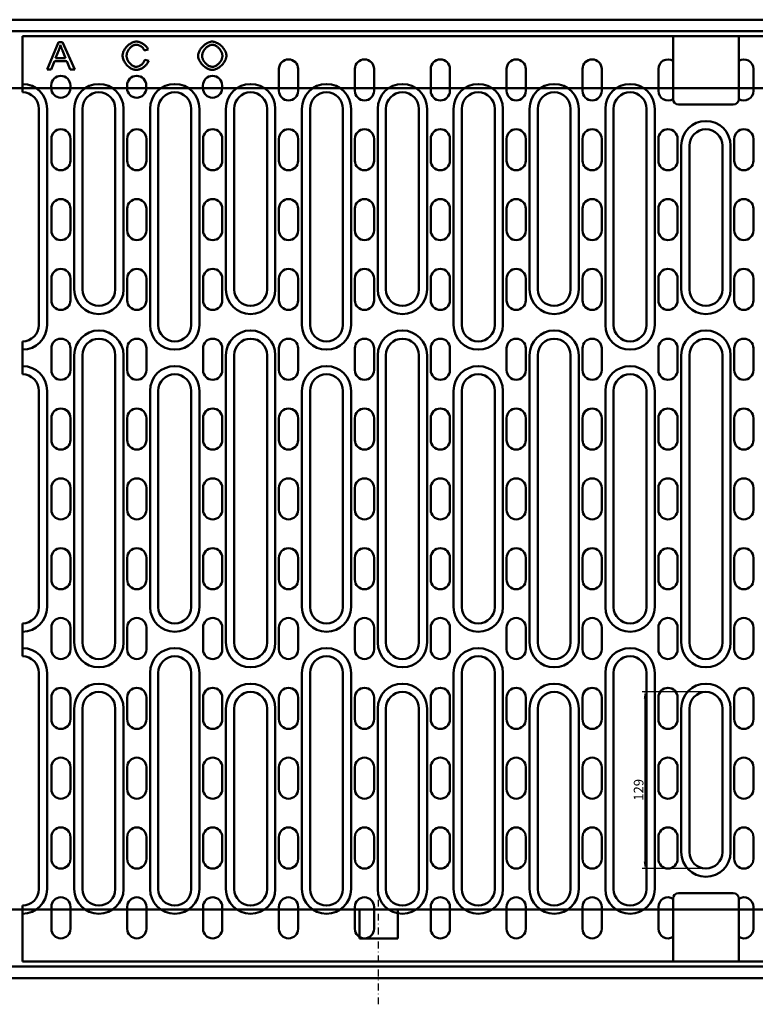
# Model space of a CAD drawing. Units: millimetres. Extents: x 111 to 5525, y 354 to 1578.
# Drawn here: x 5017 to 5285, y 473 to 832 of the extents above; entities that cross this region are included whole.
import ezdxf

# ---------------------------------------------------------------- set-up
doc = ezdxf.new("R2010")
doc.units = ezdxf.units.MM
doc.linetypes.add('STRICHPUNKT', pattern=[1, 0.5, -0.25, 0, -0.25])
for name, color, linetype in [('DUENN', 10, 'Continuous'), ('DUENN-18', 10, 'Continuous'), ('MITTE', 10, 'STRICHPUNKT'), ('SICHTBAR', 10, 'Continuous')]:
    doc.layers.add(name, color=color, linetype=linetype)
doc.styles.add('Textstil12', font='arial.ttf')
doc.dimstyles.new('STANDARD-DIN-Methode 2a', dxfattribs={"dimtxt": 3.5, "dimasz": 2.5, "dimexe": 1, "dimexo": 0, "dimgap": 0.5, "dimtad": 1, "dimrnd": 1e-08, "dimtxsty": 'Standard', "dimblk2": 'CLOSED', "dimcen": 0.09, "dimdle": 10, "dimclrd": 250, "dimclre": 250, "dimclrt": 18, "dimadec": 1, "dimazin": 2, "dimtfac": 1, "dimtofl": 0, "dimtmove": 0, "dimatfit": 3, "dimfxl": 1, "dimtolj": 1, "dimlwd": 25, "dimlwe": 25, "dimarcsym": 0})

# ---------------------------------------------------------------- blocks, each defined once
blk = doc.blocks.new('*D11')
at = {"layer": 'DEFPOINTS', "color": 0, "linetype": 'Continuous', "transparency": 16777216}
for p in [(694.49, 686.52), (672.2, 622.02), (694.49, 622.02)]:
    blk.add_point(p, dxfattribs=at)
at = {"layer": 'SICHTBAR', "color": 250, "linetype": 'Continuous', "lineweight": 25, "transparency": 16777216}
for p, q in [((694.49, 686.52), (671.2, 686.52)), ((672.2, 684.02), (672.2, 624.52)), ((694.49, 622.02), (671.2, 622.02))]:
    blk.add_line(p, q, dxfattribs=at)
at = {"layer": 'SICHTBAR', "color": 250, "linetype": 'Continuous', "transparency": 16777216}
for points in [[(671.79, 684.02), (672.62, 684.02), (672.2, 686.52)], [(671.79, 624.52), (672.62, 624.52), (672.2, 622.02)]]:
    blk.add_solid(points, dxfattribs=at)
at = {"layer": 'SICHTBAR', "color": 18, "linetype": 'Continuous', "lineweight": 25, "transparency": 16777216, "insert": (669.92, 650.76), "char_height": 3.5, "attachment_point": 5, "rotation": 90, "style": 'Textstil12'}
blk.add_mtext('\\A1;129', dxfattribs=at)
blk = doc.blocks.new('_Closed')
at = {"color": 0, "linetype": 'ByBlock', "lineweight": -2}
for p, q in [((-10, 1.67), (0, 0)), ((-10, 1.67), (-10, -1.67)), ((0, 0), (-10, -1.67)), ((0, 0), (-10, 0))]:
    blk.add_line(p, q, dxfattribs=at)
blk = doc.blocks.new('A$C2A4F7438')
at = {"layer": 'DUENN-18', "linetype": 'Continuous', "lineweight": 50}
for p, q in [((13.1311, 335.8247), (8.9848, 325.8247)), ((14.6631, 335.8247), (13.1311, 335.8247)), ((19.0762, 325.8247), (14.6631, 335.8247)), ((12.0869, 329.9253), (13.2759, 332.8674)), ((14.625, 332.6997), (15.753, 329.9253)), ((44.4954, 332.7759), (45.8979, 333.0884)), ((10.4939, 325.8247), (11.6753, 328.8506)), ((11.6753, 328.8506), (16.1951, 328.8506)), ((15.753, 329.9253), (12.0869, 329.9253)), ((16.1951, 328.8506), (17.4527, 325.8247)), ((46.0808, 329.0031), (44.6555, 329.3384)), ((8.9848, 325.8247), (10.4939, 325.8247)), ((17.4527, 325.8247), (19.0762, 325.8247)), ((9, 232.5), (9, 311.5)), ((18.9, 311.5), (18.9, 245.5)), ((36.9, 245.5), (36.9, 311.5)), ((46.6, 311.5), (46.6, 232.5)), ((64.6, 232.5), (64.6, 311.5)), ((74.3, 311.5), (74.3, 245.5)), ((92.3, 245.5), (92.3, 311.5)), ((102, 311.5), (102, 232.5)), ((120, 232.5), (120, 311.5)), ((129.7, 311.5), (129.7, 245.5)), ((147.7, 245.5), (147.7, 311.5)), ((157.4, 311.5), (157.4, 232.5)), ((175.4, 232.5), (175.4, 311.5)), ((185.1, 311.5), (185.1, 245.5)), ((203.1, 245.5), (203.1, 311.5)), ((212.8, 311.5), (212.8, 232.5)), ((230.8, 232.5), (230.8, 311.5)), ((240.5, 298), (240.5, 245.5)), ((258.5, 245.5), (258.5, 298)), ((18.9, 221.5), (18.9, 116.5)), ((36.9, 116.5), (36.9, 221.5)), ((74.3, 221.5), (74.3, 116.5)), ((92.3, 116.5), (92.3, 221.5)), ((129.7, 221.5), (129.7, 116.5)), ((147.7, 116.5), (147.7, 221.5)), ((185.1, 221.5), (185.1, 116.5)), ((203.1, 116.5), (203.1, 221.5)), ((240.5, 221.5), (240.5, 116.5)), ((258.5, 116.5), (258.5, 221.5)), ((9, 129.5), (9, 208.5)), ((46.6, 208.5), (46.6, 129.5)), ((64.6, 129.5), (64.6, 208.5)), ((102, 208.5), (102, 129.5)), ((120, 129.5), (120, 208.5)), ((157.4, 208.5), (157.4, 129.5)), ((175.4, 129.5), (175.4, 208.5)), ((212.8, 208.5), (212.8, 129.5)), ((230.8, 129.5), (230.8, 208.5)), ((9, 26.5), (9, 105.5)), ((46.6, 105.5), (46.6, 26.5)), ((64.6, 26.5), (64.6, 105.5)), ((102, 105.5), (102, 26.5)), ((120, 26.5), (120, 105.5)), ((157.4, 105.5), (157.4, 26.5)), ((175.4, 26.5), (175.4, 105.5)), ((212.8, 105.5), (212.8, 26.5)), ((230.8, 26.5), (230.8, 105.5)), ((18.9, 92.5), (18.9, 26.5)), ((36.9, 26.5), (36.9, 92.5)), ((74.3, 92.5), (74.3, 26.5)), ((92.3, 26.5), (92.3, 92.5)), ((129.7, 92.5), (129.7, 26.5)), ((147.7, 26.5), (147.7, 92.5)), ((185.1, 92.5), (185.1, 26.5)), ((203.1, 26.5), (203.1, 92.5)), ((240.5, 92.5), (240.5, 40)), ((258.5, 40), (258.5, 92.5))]:
    blk.add_line(p, q, dxfattribs=at).dxf.unprotected_set("ltscale", 0)
for points in [[(13.2759, 332.8674), (13.3062, 332.9448), (13.3361, 333.0225), (13.3654, 333.1003), (13.3943, 333.1783), (13.4227, 333.2565), (13.4505, 333.3348), (13.4779, 333.4133), (13.5047, 333.492), (13.5311, 333.5709), (13.5569, 333.65), (13.5822, 333.7292), (13.607, 333.8086), (13.6313, 333.8882), (13.655, 333.9679), (13.6782, 334.0477), (13.7009, 334.1277), (13.723, 334.2079), (13.7446, 334.2882), (13.7657, 334.3686), (13.7862, 334.4491), (13.8062, 334.5299), (13.8256, 334.6107), (13.8445, 334.6917), (13.8628, 334.7729)], [(13.8628, 334.7729), (13.8895, 334.6857), (13.9171, 334.5979), (13.9456, 334.5096), (13.9748, 334.4211), (14.0046, 334.3324), (14.0349, 334.2439), (14.0656, 334.1556), (14.0966, 334.068), (14.1278, 333.981), (14.159, 333.895), (14.1903, 333.8099), (14.222, 333.7247), (14.2541, 333.6391), (14.2866, 333.5534), (14.3195, 333.4674), (14.3528, 333.3814), (14.3863, 333.2954), (14.42, 333.2095), (14.4539, 333.1237), (14.488, 333.0381), (14.5222, 332.9529), (14.5565, 332.868), (14.5907, 332.7836), (14.625, 332.6997)], [(41.6372, 336), (41.3619, 335.9846), (41.0636, 335.9379), (40.7455, 335.859), (40.415, 335.7488), (40.0893, 335.6138), (39.7721, 335.4575), (39.466, 335.2832), (39.1698, 335.0918), (38.8829, 334.8835), (38.6064, 334.6595), (38.3417, 334.421), (38.0899, 334.1692), (37.8521, 333.9052), (37.6296, 333.6302), (37.4254, 333.3482), (37.2419, 333.0633), (37.0793, 332.7771), (36.9378, 332.4913), (36.8177, 332.2075), (36.7191, 331.9275), (36.6427, 331.6546), (36.5886, 331.3916), (36.5564, 331.1398), (36.5457, 330.9009)], [(38.0168, 330.9085), (38.0252, 331.0974), (38.051, 331.3059), (38.0953, 331.5313), (38.1592, 331.7713), (38.2419, 332.0189), (38.3398, 332.263), (38.4517, 332.502), (38.5764, 332.7345), (38.7128, 332.9592), (38.8612, 333.177), (39.0213, 333.387), (39.1924, 333.5882), (39.3742, 333.7796), (39.566, 333.96), (39.7673, 334.1285), (39.9749, 334.282), (40.185, 334.4179), (40.3961, 334.5361), (40.6071, 334.6364), (40.8167, 334.7187), (41.0233, 334.7827), (41.2245, 334.8282), (41.4194, 334.8553), (41.6067, 334.8643)], [(41.6067, 334.8643), (41.7456, 334.8591), (41.8877, 334.8435), (42.0323, 334.8181), (42.1788, 334.7831), (42.3264, 334.7392), (42.4745, 334.6866), (42.6211, 334.6264), (42.7654, 334.5594), (42.907, 334.486), (43.0452, 334.4069), (43.1795, 334.3228), (43.3103, 334.2335), (43.4385, 334.1385), (43.5634, 334.0381), (43.6843, 333.9325), (43.8008, 333.8221), (43.9119, 333.7071), (44.0172, 333.5878), (44.116, 333.4646), (44.2083, 333.3367), (44.2938, 333.2034), (44.371, 333.0652), (44.4387, 332.9225), (44.4954, 332.7759)], [(45.8979, 333.0884), (45.8311, 333.2697), (45.7452, 333.4519), (45.6413, 333.6341), (45.5207, 333.8157), (45.3846, 333.9956), (45.2345, 334.1725), (45.0739, 334.3436), (44.9044, 334.5081), (44.7277, 334.6655), (44.5452, 334.8152), (44.3586, 334.9568), (44.1673, 335.091), (43.9706, 335.2186), (43.7694, 335.3388), (43.5646, 335.4511), (43.3571, 335.5548), (43.1477, 335.6492), (42.9374, 335.7339), (42.727, 335.808), (42.5151, 335.8717), (42.2984, 335.9247), (42.0787, 335.9652), (41.8576, 335.991), (41.6372, 336)], [(69.3125, 336), (68.9827, 335.9812), (68.6557, 335.9279), (68.3347, 335.8449), (68.0217, 335.7367), (67.7156, 335.6058), (67.4182, 335.4554), (67.1312, 335.2885), (66.8524, 335.1055), (66.5811, 334.907), (66.3185, 334.6941), (66.0657, 334.4684), (65.8239, 334.2312), (65.5941, 333.9838), (65.3776, 333.7276), (65.1746, 333.4629), (64.984, 333.1872), (64.8075, 332.9012), (64.6471, 332.606), (64.505, 332.303), (64.3832, 331.9932), (64.2836, 331.6766), (64.2086, 331.3535), (64.1613, 331.0257), (64.1448, 330.6951)], [(65.6159, 330.6799), (65.6263, 330.9507), (65.6571, 331.2192), (65.7076, 331.4848), (65.7769, 331.7469), (65.8639, 332.0041), (65.9675, 332.2551), (66.0866, 332.4992), (66.2199, 332.7358), (66.3663, 332.9638), (66.5242, 333.1822), (66.6926, 333.3904), (66.8702, 333.5878), (67.0557, 333.7737), (67.2481, 333.9473), (67.446, 334.1082), (67.6482, 334.2554), (67.853, 334.3881), (68.0596, 334.5059), (68.2667, 334.6081), (68.4733, 334.6942), (68.6792, 334.7637), (68.8899, 334.8173), (69.1045, 334.852), (69.3201, 334.8643)], [(74.4649, 330.8095), (74.4493, 331.0941), (74.4017, 331.3994), (74.3216, 331.7227), (74.2093, 332.058), (74.0712, 332.3887), (73.911, 332.7106), (73.7321, 333.0213), (73.5359, 333.3214), (73.3224, 333.6123), (73.0929, 333.8927), (72.8488, 334.1614), (72.5914, 334.4173), (72.3219, 334.6592), (72.0417, 334.8859), (71.7533, 335.0954), (71.4626, 335.284), (71.1719, 335.4511), (70.883, 335.5964), (70.5978, 335.7199), (70.3183, 335.8212), (70.0473, 335.9), (69.7883, 335.9558), (69.5429, 335.989), (69.3125, 336)], [(69.3201, 334.8643), (69.5189, 334.8523), (69.733, 334.8161), (69.9603, 334.7551), (70.1925, 334.6712), (70.4194, 334.5695), (70.639, 334.4529), (70.8512, 334.3232), (71.06, 334.1785), (71.2648, 334.0193), (71.4643, 333.8461), (71.6574, 333.6596), (71.8432, 333.4603), (72.0203, 333.2489), (72.1862, 333.0283), (72.3374, 332.8033), (72.4736, 332.5751), (72.5948, 332.3449), (72.7005, 332.1142), (72.7905, 331.884), (72.8646, 331.6562), (72.9217, 331.4347), (72.962, 331.2213), (72.986, 331.0176), (72.9939, 330.8247)], [(36.5457, 330.9009), (36.5596, 330.631), (36.6016, 330.3363), (36.6724, 330.0204), (36.7724, 329.6882), (36.8965, 329.3567), (37.0411, 329.0317), (37.2037, 328.7158), (37.3826, 328.4104), (37.5783, 328.1134), (37.7902, 327.8261), (38.0173, 327.5499), (38.2587, 327.2865), (38.5136, 327.0371), (38.781, 326.8034), (39.0577, 326.5885), (39.3398, 326.395), (39.6263, 326.2231), (39.9159, 326.0733), (40.2074, 325.9457), (40.4994, 325.8409), (40.7878, 325.7599), (41.0706, 325.7025), (41.3466, 325.6683), (41.6143, 325.657)], [(41.5, 326.7927), (41.313, 326.8041), (41.1096, 326.8391), (40.8922, 326.8985), (40.6734, 326.979), (40.4605, 327.0762), (40.2551, 327.1874), (40.0528, 327.3141), (39.8523, 327.4572), (39.6549, 327.6164), (39.4619, 327.7914), (39.2744, 327.9819), (39.0939, 328.1876), (38.9245, 328.4041), (38.7686, 328.6276), (38.6266, 328.8571), (38.4988, 329.0911), (38.3852, 329.3286), (38.2863, 329.5681), (38.2022, 329.8084), (38.1341, 330.0449), (38.082, 330.2746), (38.0454, 330.4962), (38.0239, 330.708), (38.0168, 330.9085)], [(72.9939, 330.8247), (72.9824, 330.5719), (72.949, 330.321), (72.8957, 330.0733), (72.8245, 329.83), (72.7369, 329.5916), (72.6343, 329.3585), (72.5183, 329.1317), (72.3904, 328.9121), (72.2507, 328.6987), (72.0994, 328.4912), (71.9375, 328.2905), (71.7657, 328.0977), (71.585, 327.9137), (71.3963, 327.7397), (71.2005, 327.5765), (70.9988, 327.4253), (70.7933, 327.2882), (70.5851, 327.1659), (70.3753, 327.0593), (70.1648, 326.9693), (69.9539, 326.8965), (69.7382, 326.841), (69.5187, 326.8053), (69.2973, 326.7927)], [(44.6555, 329.3384), (44.6054, 329.162), (44.5404, 328.9902), (44.4627, 328.8238), (44.374, 328.6629), (44.2755, 328.5072), (44.1688, 328.3574), (44.0545, 328.2131), (43.9327, 328.0733), (43.8042, 327.9385), (43.6696, 327.809), (43.53, 327.6855), (43.386, 327.5682), (43.2385, 327.4577), (43.0879, 327.3541), (42.9345, 327.2577), (42.7792, 327.1689), (42.6225, 327.0884), (42.4652, 327.0164), (42.3079, 326.9536), (42.1511, 326.9002), (41.9915, 326.856), (41.8287, 326.8221), (41.6644, 326.8004), (41.5, 326.7927)], [(41.6143, 325.657), (41.8646, 325.669), (42.1139, 325.7026), (42.3592, 325.7545), (42.601, 325.8221), (42.8393, 325.9038), (43.0722, 325.9974), (43.3011, 326.1021), (43.5269, 326.2178), (43.7487, 326.3435), (43.9656, 326.4783), (44.1766, 326.6212), (44.3807, 326.7713), (44.5774, 326.9279), (44.7667, 327.091), (44.9479, 327.2601), (45.1201, 327.4345), (45.2824, 327.6137), (45.4339, 327.797), (45.5737, 327.9836), (45.7011, 328.1735), (45.8177, 328.3706), (45.9218, 328.5754), (46.0104, 328.7866), (46.0808, 329.0031)], [(64.1448, 330.6951), (64.1607, 330.4377), (64.209, 330.155), (64.2904, 329.8504), (64.404, 329.5314), (64.5423, 329.2166), (64.701, 328.9101), (64.8763, 328.6147), (65.0682, 328.3278), (65.2775, 328.0472), (65.5032, 327.7744), (65.7441, 327.5108), (65.9991, 327.2578), (66.2672, 327.0169), (66.5473, 326.7895), (66.8372, 326.5778), (67.1299, 326.3867), (67.4228, 326.2171), (67.7139, 326.0692), (68.0016, 325.9435), (68.2838, 325.8401), (68.5581, 325.7596), (68.8209, 325.7025), (69.0704, 325.6683), (69.3049, 325.657)], [(69.2973, 326.7927), (69.0669, 326.8067), (68.8386, 326.8459), (68.6149, 326.9065), (68.3972, 326.985), (68.1844, 327.0794), (67.9778, 327.1872), (67.7786, 327.3063), (67.5841, 327.4368), (67.3933, 327.5792), (67.2072, 327.7326), (67.0265, 327.8961), (66.8524, 328.0688), (66.6858, 328.25), (66.5275, 328.4386), (66.3783, 328.6344), (66.2379, 328.8384), (66.1076, 329.0501), (65.9891, 329.2684), (65.8839, 329.4924), (65.7936, 329.7212), (65.7196, 329.9549), (65.6637, 330.1935), (65.6282, 330.4357), (65.6159, 330.6799)], [(69.3049, 325.657), (69.577, 325.6729), (69.8744, 325.721), (70.1936, 325.8022), (70.5275, 325.9161), (70.8574, 326.0557), (71.1789, 326.2169), (71.4892, 326.3961), (71.789, 326.5921), (72.0797, 326.8051), (72.3602, 327.0339), (72.6292, 327.2771), (72.8854, 327.5336), (73.1277, 327.8021), (73.3547, 328.0814), (73.5643, 328.3689), (73.7526, 328.6585), (73.9193, 328.9482), (74.0641, 329.2363), (74.187, 329.5209), (74.2878, 329.8003), (74.3659, 330.0714), (74.4212, 330.331), (74.4541, 330.5775), (74.4649, 330.8095)]]:
    blk.add_lwpolyline(points, dxfattribs=at).dxf.unprotected_set("ltscale", 0)
for centre, start, end in [((0, 311.5), 0, 90), ((27.9, 311.5), 0, 180), ((55.6, 311.5), 0, 180), ((83.3, 311.5), 0, 180), ((111, 311.5), 0, 180), ((138.7, 311.5), 0, 180), ((166.4, 311.5), 0, 180), ((194.1, 311.5), 0, 180), ((221.8, 311.5), 0, 180), ((249.5, 298), 0, 180), ((27.9, 245.5), 180, 0), ((83.3, 245.5), 180, 0), ((138.7, 245.5), 180, 0), ((194.1, 245.5), 180, 0), ((249.5, 245.5), 180, 0), ((0, 232.5), 270, 0), ((27.9, 221.5), 0, 180), ((55.6, 232.5), 180, 0), ((83.3, 221.5), 0, 180), ((111, 232.5), 180, 0), ((138.7, 221.5), 0, 180), ((166.4, 232.5), 180, 0), ((194.1, 221.5), 0, 180), ((221.8, 232.5), 180, 0), ((249.5, 221.5), 0, 180), ((0, 208.5), 0, 90), ((55.6, 208.5), 0, 180), ((111, 208.5), 0, 180), ((166.4, 208.5), 0, 180), ((221.8, 208.5), 0, 180), ((0, 129.5), 270, 0), ((55.6, 129.5), 180, 0), ((111, 129.5), 180, 0), ((166.4, 129.5), 180, 0), ((221.8, 129.5), 180, 0), ((27.9, 116.5), 180, 0), ((83.3, 116.5), 180, 0), ((138.7, 116.5), 180, 0), ((194.1, 116.5), 180, 0), ((249.5, 116.5), 180, 0), ((0, 105.5), 0, 90), ((55.6, 105.5), 0, 180), ((111, 105.5), 0, 180), ((166.4, 105.5), 0, 180), ((221.8, 105.5), 0, 180), ((27.9, 92.5), 0, 180), ((83.3, 92.5), 0, 180), ((138.7, 92.5), 0, 180), ((194.1, 92.5), 0, 180), ((249.5, 92.5), 0, 180), ((249.5, 40), 180, 0), ((0, 26.5), 270, 0), ((27.9, 26.5), 180, 0), ((55.6, 26.5), 180, 0), ((83.3, 26.5), 180, 0), ((111, 26.5), 180, 0), ((138.7, 26.5), 180, 0), ((166.4, 26.5), 180, 0), ((194.1, 26.5), 180, 0), ((221.8, 26.5), 180, 0)]:
    blk.add_arc(centre, 9, start, end, dxfattribs=at).dxf.unprotected_set("ltscale", 0)
at = {"layer": 'SICHTBAR', "linetype": 'Continuous', "lineweight": 50}
for p, q in [((0, 338), (499, 338)), ((0, 320.5), (0, 338)), ((237.5, 328.9711), (237.5, 338)), ((261.5, 338), (261.5, 328.9711)), ((237.5, 315.0289), (237.5, 328.9711)), ((261.5, 328.9711), (261.5, 315.0289)), ((93.65, 318), (93.65, 326)), ((100.65, 326), (100.65, 318)), ((121.35, 318), (121.35, 326)), ((128.35, 326), (128.35, 318)), ((149.05, 318), (149.05, 326)), ((156.05, 326), (156.05, 318)), ((176.75, 318), (176.75, 326)), ((183.75, 326), (183.75, 318)), ((204.45, 318), (204.45, 326)), ((211.45, 326), (211.45, 318)), ((232.15, 318), (232.15, 326)), ((266.85, 326), (266.85, 318)), ((0, 317.5), (0, 320.5)), ((10.5, 319), (10.5, 320)), ((17.5, 320), (17.5, 319)), ((38.2, 319), (38.2, 320)), ((45.2, 320), (45.2, 319)), ((65.9, 319), (65.9, 320)), ((72.9, 320), (72.9, 319)), ((237.5, 315), (237.5, 315.0289)), ((259.5, 313), (239.5, 313)), ((261.5, 315.0289), (261.5, 315)), ((6, 311.5), (6, 232.5)), ((21.9, 245.5), (21.9, 311.5)), ((33.9, 311.5), (33.9, 245.5)), ((49.6, 232.5), (49.6, 311.5)), ((61.6, 311.5), (61.6, 232.5)), ((77.3, 245.5), (77.3, 311.5)), ((89.3, 311.5), (89.3, 245.5)), ((105, 232.5), (105, 311.5)), ((117, 311.5), (117, 232.5)), ((132.7, 245.5), (132.7, 311.5)), ((144.7, 311.5), (144.7, 245.5)), ((160.4, 232.5), (160.4, 311.5)), ((172.4, 311.5), (172.4, 232.5)), ((188.1, 245.5), (188.1, 311.5)), ((200.1, 311.5), (200.1, 245.5)), ((215.8, 232.5), (215.8, 311.5)), ((227.8, 311.5), (227.8, 232.5)), ((10.55, 292.5), (10.55, 300.5)), ((17.55, 300.5), (17.55, 292.5)), ((38.25, 292.5), (38.25, 300.5)), ((45.25, 300.5), (45.25, 292.5)), ((65.95, 292.5), (65.95, 300.5)), ((72.95, 300.5), (72.95, 292.5)), ((93.65, 292.5), (93.65, 300.5)), ((100.65, 300.5), (100.65, 292.5)), ((121.35, 292.5), (121.35, 300.5)), ((128.35, 300.5), (128.35, 292.5)), ((149.05, 292.5), (149.05, 300.5)), ((156.05, 300.5), (156.05, 292.5)), ((176.75, 292.5), (176.75, 300.5)), ((183.75, 300.5), (183.75, 292.5)), ((204.45, 292.5), (204.45, 300.5)), ((211.45, 300.5), (211.45, 292.5)), ((232.15, 292.5), (232.15, 300.5)), ((239.15, 300.5), (239.15, 292.5)), ((259.85, 292.5), (259.85, 300.5)), ((266.85, 300.5), (266.85, 292.5)), ((243.5, 245.5), (243.5, 298)), ((255.5, 298), (255.5, 245.5)), ((10.55, 267), (10.55, 275)), ((17.55, 275), (17.55, 267)), ((38.25, 267), (38.25, 275)), ((45.25, 275), (45.25, 267)), ((65.95, 267), (65.95, 275)), ((72.95, 275), (72.95, 267)), ((93.65, 267), (93.65, 275)), ((100.65, 275), (100.65, 267)), ((121.35, 267), (121.35, 275)), ((128.35, 275), (128.35, 267)), ((149.05, 267), (149.05, 275)), ((156.05, 275), (156.05, 267)), ((176.75, 267), (176.75, 275)), ((183.75, 275), (183.75, 267)), ((204.45, 267), (204.45, 275)), ((211.45, 275), (211.45, 267)), ((232.15, 267), (232.15, 275)), ((239.15, 275), (239.15, 267)), ((259.85, 267), (259.85, 275)), ((266.85, 275), (266.85, 267)), ((10.55, 241.5), (10.55, 249.5)), ((17.55, 249.5), (17.55, 241.5)), ((38.25, 241.5), (38.25, 249.5)), ((45.25, 249.5), (45.25, 241.5)), ((65.95, 241.5), (65.95, 249.5)), ((72.95, 249.5), (72.95, 241.5)), ((93.65, 241.5), (93.65, 249.5)), ((100.65, 249.5), (100.65, 241.5)), ((121.35, 241.5), (121.35, 249.5)), ((128.35, 249.5), (128.35, 241.5)), ((149.05, 241.5), (149.05, 249.5)), ((156.05, 249.5), (156.05, 241.5)), ((176.75, 241.5), (176.75, 249.5)), ((183.75, 249.5), (183.75, 241.5)), ((204.45, 241.5), (204.45, 249.5)), ((211.45, 249.5), (211.45, 241.5)), ((232.15, 241.5), (232.15, 249.5)), ((239.15, 249.5), (239.15, 241.5)), ((259.85, 241.5), (259.85, 249.5)), ((266.85, 249.5), (266.85, 241.5)), ((0, 223.5), (0, 226.5)), ((0, 217.5), (0, 223.5)), ((10.55, 216), (10.55, 224)), ((17.55, 224), (17.55, 216)), ((38.25, 216), (38.25, 224)), ((45.25, 224), (45.25, 216)), ((65.95, 216), (65.95, 224)), ((72.95, 224), (72.95, 216)), ((93.65, 216), (93.65, 224)), ((100.65, 224), (100.65, 216)), ((121.35, 216), (121.35, 224)), ((128.35, 224), (128.35, 216)), ((149.05, 216), (149.05, 224)), ((156.05, 224), (156.05, 216)), ((176.75, 216), (176.75, 224)), ((183.75, 224), (183.75, 216)), ((204.45, 216), (204.45, 224)), ((211.45, 224), (211.45, 216)), ((232.15, 216), (232.15, 224)), ((239.15, 224), (239.15, 216)), ((259.85, 216), (259.85, 224)), ((266.85, 224), (266.85, 216)), ((21.9, 116.5), (21.9, 221.5)), ((33.9, 221.5), (33.9, 116.5)), ((77.3, 116.5), (77.3, 221.5)), ((89.3, 221.5), (89.3, 116.5)), ((132.7, 116.5), (132.7, 221.5)), ((144.7, 221.5), (144.7, 116.5)), ((188.1, 116.5), (188.1, 221.5)), ((200.1, 221.5), (200.1, 116.5)), ((243.5, 116.5), (243.5, 221.5)), ((255.5, 221.5), (255.5, 116.5)), ((0, 214.5), (0, 217.5)), ((6, 208.5), (6, 129.5)), ((49.6, 129.5), (49.6, 208.5)), ((61.6, 208.5), (61.6, 129.5)), ((105, 129.5), (105, 208.5)), ((117, 208.5), (117, 129.5)), ((160.4, 129.5), (160.4, 208.5)), ((172.4, 208.5), (172.4, 129.5)), ((215.8, 129.5), (215.8, 208.5)), ((227.8, 208.5), (227.8, 129.5)), ((10.55, 190.5), (10.55, 198.5)), ((17.55, 198.5), (17.55, 190.5)), ((38.25, 190.5), (38.25, 198.5)), ((45.25, 198.5), (45.25, 190.5)), ((65.95, 190.5), (65.95, 198.5)), ((72.95, 198.5), (72.95, 190.5)), ((93.65, 190.5), (93.65, 198.5)), ((100.65, 198.5), (100.65, 190.5)), ((121.35, 190.5), (121.35, 198.5)), ((128.35, 198.5), (128.35, 190.5)), ((149.05, 190.5), (149.05, 198.5)), ((156.05, 198.5), (156.05, 190.5)), ((176.75, 190.5), (176.75, 198.5)), ((183.75, 198.5), (183.75, 190.5)), ((204.45, 190.5), (204.45, 198.5)), ((211.45, 198.5), (211.45, 190.5)), ((232.15, 190.5), (232.15, 198.5)), ((239.15, 198.5), (239.15, 190.5)), ((259.85, 190.5), (259.85, 198.5)), ((266.85, 198.5), (266.85, 190.5)), ((10.55, 165), (10.55, 173)), ((17.55, 173), (17.55, 165)), ((38.25, 165), (38.25, 173)), ((45.25, 173), (45.25, 165)), ((65.95, 165), (65.95, 173)), ((72.95, 173), (72.95, 165)), ((93.65, 165), (93.65, 173)), ((100.65, 173), (100.65, 165)), ((121.35, 165), (121.35, 173)), ((128.35, 173), (128.35, 165)), ((149.05, 165), (149.05, 173)), ((156.05, 173), (156.05, 165)), ((176.75, 165), (176.75, 173)), ((183.75, 173), (183.75, 165)), ((204.45, 165), (204.45, 173)), ((211.45, 173), (211.45, 165)), ((232.15, 165), (232.15, 173)), ((239.15, 173), (239.15, 165)), ((259.85, 165), (259.85, 173)), ((266.85, 173), (266.85, 165)), ((10.55, 139.5), (10.55, 147.5)), ((17.55, 147.5), (17.55, 139.5)), ((38.25, 139.5), (38.25, 147.5)), ((45.25, 147.5), (45.25, 139.5)), ((65.95, 139.5), (65.95, 147.5)), ((72.95, 147.5), (72.95, 139.5)), ((93.65, 139.5), (93.65, 147.5)), ((100.65, 147.5), (100.65, 139.5)), ((121.35, 139.5), (121.35, 147.5)), ((128.35, 147.5), (128.35, 139.5)), ((149.05, 139.5), (149.05, 147.5)), ((156.05, 147.5), (156.05, 139.5)), ((176.75, 139.5), (176.75, 147.5)), ((183.75, 147.5), (183.75, 139.5)), ((204.45, 139.5), (204.45, 147.5)), ((211.45, 147.5), (211.45, 139.5)), ((232.15, 139.5), (232.15, 147.5)), ((239.15, 147.5), (239.15, 139.5)), ((259.85, 139.5), (259.85, 147.5)), ((266.85, 147.5), (266.85, 139.5)), ((0, 120.5), (0, 123.5)), ((0, 114.5), (0, 120.5)), ((10.55, 114), (10.55, 122)), ((17.55, 122), (17.55, 114)), ((38.25, 114), (38.25, 122)), ((45.25, 122), (45.25, 114)), ((65.95, 114), (65.95, 122)), ((72.95, 122), (72.95, 114)), ((93.65, 114), (93.65, 122)), ((100.65, 122), (100.65, 114)), ((121.35, 114), (121.35, 122)), ((128.35, 122), (128.35, 114)), ((149.05, 114), (149.05, 122)), ((156.05, 122), (156.05, 114)), ((176.75, 114), (176.75, 122)), ((183.75, 122), (183.75, 114)), ((204.45, 114), (204.45, 122)), ((211.45, 122), (211.45, 114)), ((232.15, 114), (232.15, 122)), ((239.15, 122), (239.15, 114)), ((259.85, 114), (259.85, 122)), ((266.85, 122), (266.85, 114)), ((0, 111.5), (0, 114.5)), ((6, 105.5), (6, 26.5)), ((49.6, 26.5), (49.6, 105.5)), ((61.6, 105.5), (61.6, 26.5)), ((105, 26.5), (105, 105.5)), ((117, 105.5), (117, 26.5)), ((160.4, 26.5), (160.4, 105.5)), ((172.4, 105.5), (172.4, 26.5)), ((215.8, 26.5), (215.8, 105.5)), ((227.8, 105.5), (227.8, 26.5)), ((10.55, 88.5), (10.55, 96.5)), ((17.55, 96.5), (17.55, 88.5)), ((38.25, 88.5), (38.25, 96.5)), ((45.25, 96.5), (45.25, 88.5)), ((65.95, 88.5), (65.95, 96.5)), ((72.95, 96.5), (72.95, 88.5)), ((93.65, 88.5), (93.65, 96.5)), ((100.65, 96.5), (100.65, 88.5)), ((121.35, 88.5), (121.35, 96.5)), ((128.35, 96.5), (128.35, 88.5)), ((149.05, 88.5), (149.05, 96.5)), ((156.05, 96.5), (156.05, 88.5)), ((176.75, 88.5), (176.75, 96.5)), ((183.75, 96.5), (183.75, 88.5)), ((204.45, 88.5), (204.45, 96.5)), ((211.45, 96.5), (211.45, 88.5)), ((232.15, 88.5), (232.15, 96.5)), ((239.15, 96.5), (239.15, 88.5)), ((259.85, 88.5), (259.85, 96.5)), ((266.85, 96.5), (266.85, 88.5)), ((21.9, 26.5), (21.9, 92.5)), ((33.9, 92.5), (33.9, 26.5)), ((77.3, 26.5), (77.3, 92.5)), ((89.3, 92.5), (89.3, 26.5)), ((132.7, 26.5), (132.7, 92.5)), ((144.7, 92.5), (144.7, 26.5)), ((188.1, 26.5), (188.1, 92.5)), ((200.1, 92.5), (200.1, 26.5)), ((243.5, 40), (243.5, 92.5)), ((255.5, 92.5), (255.5, 40)), ((10.55, 63), (10.55, 71)), ((17.55, 71), (17.55, 63)), ((38.25, 63), (38.25, 71)), ((45.25, 71), (45.25, 63)), ((65.95, 63), (65.95, 71)), ((72.95, 71), (72.95, 63)), ((93.65, 63), (93.65, 71)), ((100.65, 71), (100.65, 63)), ((121.35, 63), (121.35, 71)), ((128.35, 71), (128.35, 63)), ((149.05, 63), (149.05, 71)), ((156.05, 71), (156.05, 63)), ((176.75, 63), (176.75, 71)), ((183.75, 71), (183.75, 63)), ((204.45, 63), (204.45, 71)), ((211.45, 71), (211.45, 63)), ((232.15, 63), (232.15, 71)), ((239.15, 71), (239.15, 63)), ((259.85, 63), (259.85, 71)), ((266.85, 71), (266.85, 63)), ((10.55, 37.5), (10.55, 45.5)), ((17.55, 45.5), (17.55, 37.5)), ((38.25, 37.5), (38.25, 45.5)), ((45.25, 45.5), (45.25, 37.5)), ((65.95, 37.5), (65.95, 45.5)), ((72.95, 45.5), (72.95, 37.5)), ((93.65, 37.5), (93.65, 45.5)), ((100.65, 45.5), (100.65, 37.5)), ((121.35, 37.5), (121.35, 45.5)), ((128.35, 45.5), (128.35, 37.5)), ((149.05, 37.5), (149.05, 45.5)), ((156.05, 45.5), (156.05, 37.5)), ((176.75, 37.5), (176.75, 45.5)), ((183.75, 45.5), (183.75, 37.5)), ((204.45, 37.5), (204.45, 45.5)), ((211.45, 45.5), (211.45, 37.5)), ((232.15, 37.5), (232.15, 45.5)), ((239.15, 45.5), (239.15, 37.5)), ((259.85, 37.5), (259.85, 45.5)), ((266.85, 45.5), (266.85, 37.5)), ((237.5, 22.9711), (237.5, 23)), ((237.5, 9.0289), (237.5, 22.9711)), ((239.5, 25), (259.5, 25)), ((261.5, 23), (261.5, 22.9711)), ((261.5, 22.9711), (261.5, 9.0289)), ((0, 17.5), (0, 20.5)), ((10.55, 12), (10.55, 20)), ((17.55, 20), (17.55, 12)), ((38.25, 12), (38.25, 20)), ((45.25, 20), (45.25, 12)), ((65.95, 12), (65.95, 20)), ((72.95, 20), (72.95, 12)), ((93.65, 12), (93.65, 20)), ((100.65, 20), (100.65, 12)), ((121.35, 12), (121.35, 20)), ((128.35, 20), (128.35, 12)), ((149.05, 12), (149.05, 20)), ((156.05, 20), (156.05, 12)), ((176.75, 12), (176.75, 20)), ((183.75, 20), (183.75, 12)), ((204.45, 12), (204.45, 20)), ((211.45, 20), (211.45, 12)), ((232.15, 12), (232.15, 20)), ((266.85, 20), (266.85, 12)), ((0, 0), (0, 17.5)), ((237.5, 0), (237.5, 9.0289)), ((261.5, 9.0289), (261.5, 0)), ((499, 0), (0, 0))]:
    blk.add_line(p, q, dxfattribs=at).dxf.unprotected_set("ltscale", 0)
for centre, radius, start, end in [((97.15, 326), 3.5, 0, 180), ((124.85, 326), 3.5, 0, 180), ((152.55, 326), 3.5, 0, 180), ((180.25, 326), 3.5, 0, 180), ((207.95, 326), 3.5, 0, 180), ((235.65, 326), 3.5, 58.091017, 180), ((263.35, 326), 3.5, 0, 121.908983), ((14, 320), 3.5, 0, 180), ((41.7, 320), 3.5, 0, 180), ((69.4, 320), 3.5, 0, 180), ((0, 311.5), 6, 0, 90), ((14, 319), 3.5, 180, 0), ((27.9, 311.5), 6, 0, 180), ((41.7, 319), 3.5, 180, 0), ((55.6, 311.5), 6, 0, 180), ((69.4, 319), 3.5, 180, 0), ((83.3, 311.5), 6, 0, 180), ((97.15, 318), 3.5, 180, 0), ((111, 311.5), 6, 0, 180), ((124.85, 318), 3.5, 180, 0), ((138.7, 311.5), 6, 0, 180), ((152.55, 318), 3.5, 180, 0), ((166.4, 311.5), 6, 0, 180), ((180.25, 318), 3.5, 180, 0), ((194.1, 311.5), 6, 0, 180), ((207.95, 318), 3.5, 180, 0), ((221.8, 311.5), 6, 0, 180), ((235.65, 318), 3.5, 180, 301.908983), ((263.35, 318), 3.5, 238.091017, 0), ((239.5, 315), 2, 180, 270), ((259.5, 315), 2, 270, 0), ((14.05, 300.5), 3.5, 0, 180), ((41.75, 300.5), 3.5, 0, 180), ((69.45, 300.5), 3.5, 0, 180), ((97.15, 300.5), 3.5, 0, 180), ((124.85, 300.5), 3.5, 0, 180), ((152.55, 300.5), 3.5, 0, 180), ((180.25, 300.5), 3.5, 0, 180), ((207.95, 300.5), 3.5, 0, 180), ((235.65, 300.5), 3.5, 0, 180), ((249.5, 298), 6, 0, 180), ((263.35, 300.5), 3.5, 0, 180), ((14.05, 292.5), 3.5, 180, 0), ((41.75, 292.5), 3.5, 180, 0), ((69.45, 292.5), 3.5, 180, 0), ((97.15, 292.5), 3.5, 180, 0), ((124.85, 292.5), 3.5, 180, 0), ((152.55, 292.5), 3.5, 180, 0), ((180.25, 292.5), 3.5, 180, 0), ((207.95, 292.5), 3.5, 180, 0), ((235.65, 292.5), 3.5, 180, 0), ((263.35, 292.5), 3.5, 180, 0), ((14.05, 275), 3.5, 0, 180), ((41.75, 275), 3.5, 0, 180), ((69.45, 275), 3.5, 0, 180), ((97.15, 275), 3.5, 0, 180), ((124.85, 275), 3.5, 0, 180), ((152.55, 275), 3.5, 0, 180), ((180.25, 275), 3.5, 0, 180), ((207.95, 275), 3.5, 0, 180), ((235.65, 275), 3.5, 0, 180), ((263.35, 275), 3.5, 0, 180), ((14.05, 267), 3.5, 180, 0), ((41.75, 267), 3.5, 180, 0), ((69.45, 267), 3.5, 180, 0), ((97.15, 267), 3.5, 180, 0), ((124.85, 267), 3.5, 180, 0), ((152.55, 267), 3.5, 180, 0), ((180.25, 267), 3.5, 180, 0), ((207.95, 267), 3.5, 180, 0), ((235.65, 267), 3.5, 180, 0), ((263.35, 267), 3.5, 180, 0), ((14.05, 249.5), 3.5, 0, 180), ((41.75, 249.5), 3.5, 0, 180), ((69.45, 249.5), 3.5, 0, 180), ((97.15, 249.5), 3.5, 0, 180), ((124.85, 249.5), 3.5, 0, 180), ((152.55, 249.5), 3.5, 0, 180), ((180.25, 249.5), 3.5, 0, 180), ((207.95, 249.5), 3.5, 0, 180), ((235.65, 249.5), 3.5, 0, 180), ((263.35, 249.5), 3.5, 0, 180), ((27.9, 245.5), 6, 180, 0), ((83.3, 245.5), 6, 180, 0), ((138.7, 245.5), 6, 180, 0), ((194.1, 245.5), 6, 180, 0), ((249.5, 245.5), 6, 180, 0), ((14.05, 241.5), 3.5, 180, 0), ((41.75, 241.5), 3.5, 180, 0), ((69.45, 241.5), 3.5, 180, 0), ((97.15, 241.5), 3.5, 180, 0), ((124.85, 241.5), 3.5, 180, 0), ((152.55, 241.5), 3.5, 180, 0), ((180.25, 241.5), 3.5, 180, 0), ((207.95, 241.5), 3.5, 180, 0), ((235.65, 241.5), 3.5, 180, 0), ((263.35, 241.5), 3.5, 180, 0), ((0, 232.5), 6, 270, 0), ((55.6, 232.5), 6, 180, 0), ((111, 232.5), 6, 180, 0), ((166.4, 232.5), 6, 180, 0), ((221.8, 232.5), 6, 180, 0), ((14.05, 224), 3.5, 0, 180), ((27.9, 221.5), 6, 0, 180), ((41.75, 224), 3.5, 0, 180), ((69.45, 224), 3.5, 0, 180), ((83.3, 221.5), 6, 0, 180), ((97.15, 224), 3.5, 0, 180), ((124.85, 224), 3.5, 0, 180), ((138.7, 221.5), 6, 0, 180), ((152.55, 224), 3.5, 0, 180), ((180.25, 224), 3.5, 0, 180), ((194.1, 221.5), 6, 0, 180), ((207.95, 224), 3.5, 0, 180), ((235.65, 224), 3.5, 0, 180), ((249.5, 221.5), 6, 0, 180), ((263.35, 224), 3.5, 0, 180), ((14.05, 216), 3.5, 180, 0), ((41.75, 216), 3.5, 180, 0), ((69.45, 216), 3.5, 180, 0), ((97.15, 216), 3.5, 180, 0), ((124.85, 216), 3.5, 180, 0), ((152.55, 216), 3.5, 180, 0), ((180.25, 216), 3.5, 180, 0), ((207.95, 216), 3.5, 180, 0), ((235.65, 216), 3.5, 180, 0), ((263.35, 216), 3.5, 180, 0), ((0, 208.5), 6, 0, 90), ((55.6, 208.5), 6, 0, 180), ((111, 208.5), 6, 0, 180), ((166.4, 208.5), 6, 0, 180), ((221.8, 208.5), 6, 0, 180), ((14.05, 198.5), 3.5, 0, 180), ((41.75, 198.5), 3.5, 0, 180), ((69.45, 198.5), 3.5, 0, 180), ((97.15, 198.5), 3.5, 0, 180), ((124.85, 198.5), 3.5, 0, 180), ((152.55, 198.5), 3.5, 0, 180), ((180.25, 198.5), 3.5, 0, 180), ((207.95, 198.5), 3.5, 0, 180), ((235.65, 198.5), 3.5, 0, 180), ((263.35, 198.5), 3.5, 0, 180), ((14.05, 190.5), 3.5, 180, 0), ((41.75, 190.5), 3.5, 180, 0), ((69.45, 190.5), 3.5, 180, 0), ((97.15, 190.5), 3.5, 180, 0), ((124.85, 190.5), 3.5, 180, 0), ((152.55, 190.5), 3.5, 180, 0), ((180.25, 190.5), 3.5, 180, 0), ((207.95, 190.5), 3.5, 180, 0), ((235.65, 190.5), 3.5, 180, 0), ((263.35, 190.5), 3.5, 180, 0), ((14.05, 173), 3.5, 0, 180), ((41.75, 173), 3.5, 0, 180), ((69.45, 173), 3.5, 0, 180), ((97.15, 173), 3.5, 0, 180), ((124.85, 173), 3.5, 0, 180), ((152.55, 173), 3.5, 0, 180), ((180.25, 173), 3.5, 0, 180), ((207.95, 173), 3.5, 0, 180), ((235.65, 173), 3.5, 0, 180), ((263.35, 173), 3.5, 0, 180), ((14.05, 165), 3.5, 180, 0), ((41.75, 165), 3.5, 180, 0), ((69.45, 165), 3.5, 180, 0), ((97.15, 165), 3.5, 180, 0), ((124.85, 165), 3.5, 180, 0), ((152.55, 165), 3.5, 180, 0), ((180.25, 165), 3.5, 180, 0), ((207.95, 165), 3.5, 180, 0), ((235.65, 165), 3.5, 180, 0), ((263.35, 165), 3.5, 180, 0), ((14.05, 147.5), 3.5, 0, 180), ((41.75, 147.5), 3.5, 0, 180), ((69.45, 147.5), 3.5, 0, 180), ((97.15, 147.5), 3.5, 0, 180), ((124.85, 147.5), 3.5, 0, 180), ((152.55, 147.5), 3.5, 0, 180), ((180.25, 147.5), 3.5, 0, 180), ((207.95, 147.5), 3.5, 0, 180), ((235.65, 147.5), 3.5, 0, 180), ((263.35, 147.5), 3.5, 0, 180), ((14.05, 139.5), 3.5, 180, 0), ((41.75, 139.5), 3.5, 180, 0), ((69.45, 139.5), 3.5, 180, 0), ((97.15, 139.5), 3.5, 180, 0), ((124.85, 139.5), 3.5, 180, 0), ((152.55, 139.5), 3.5, 180, 0), ((180.25, 139.5), 3.5, 180, 0), ((207.95, 139.5), 3.5, 180, 0), ((235.65, 139.5), 3.5, 180, 0), ((263.35, 139.5), 3.5, 180, 0), ((0, 129.5), 6, 270, 0), ((55.6, 129.5), 6, 180, 0), ((111, 129.5), 6, 180, 0), ((166.4, 129.5), 6, 180, 0), ((221.8, 129.5), 6, 180, 0), ((14.05, 122), 3.5, 0, 180), ((41.75, 122), 3.5, 0, 180), ((69.45, 122), 3.5, 0, 180), ((97.15, 122), 3.5, 0, 180), ((124.85, 122), 3.5, 0, 180), ((152.55, 122), 3.5, 0, 180), ((180.25, 122), 3.5, 0, 180), ((207.95, 122), 3.5, 0, 180), ((235.65, 122), 3.5, 0, 180), ((263.35, 122), 3.5, 0, 180), ((27.9, 116.5), 6, 180, 0), ((83.3, 116.5), 6, 180, 0), ((138.7, 116.5), 6, 180, 0), ((194.1, 116.5), 6, 180, 0), ((249.5, 116.5), 6, 180, 0), ((0, 105.5), 6, 0, 90), ((14.05, 114), 3.5, 180, 0), ((41.75, 114), 3.5, 180, 0), ((55.6, 105.5), 6, 0, 180), ((69.45, 114), 3.5, 180, 0), ((97.15, 114), 3.5, 180, 0), ((111, 105.5), 6, 0, 180), ((124.85, 114), 3.5, 180, 0), ((152.55, 114), 3.5, 180, 0), ((166.4, 105.5), 6, 0, 180), ((180.25, 114), 3.5, 180, 0), ((207.95, 114), 3.5, 180, 0), ((221.8, 105.5), 6, 0, 180), ((235.65, 114), 3.5, 180, 0), ((263.35, 114), 3.5, 180, 0), ((14.05, 96.5), 3.5, 0, 180), ((27.9, 92.5), 6, 0, 180), ((41.75, 96.5), 3.5, 0, 180), ((69.45, 96.5), 3.5, 0, 180), ((83.3, 92.5), 6, 0, 180), ((97.15, 96.5), 3.5, 0, 180), ((124.85, 96.5), 3.5, 0, 180), ((138.7, 92.5), 6, 0, 180), ((152.55, 96.5), 3.5, 0, 180), ((180.25, 96.5), 3.5, 0, 180), ((194.1, 92.5), 6, 0, 180), ((207.95, 96.5), 3.5, 0, 180), ((235.65, 96.5), 3.5, 0, 180), ((249.5, 92.5), 6, 0, 180), ((263.35, 96.5), 3.5, 0, 180), ((14.05, 88.5), 3.5, 180, 0), ((41.75, 88.5), 3.5, 180, 0), ((69.45, 88.5), 3.5, 180, 0), ((97.15, 88.5), 3.5, 180, 0), ((124.85, 88.5), 3.5, 180, 0), ((152.55, 88.5), 3.5, 180, 0), ((180.25, 88.5), 3.5, 180, 0), ((207.95, 88.5), 3.5, 180, 0), ((235.65, 88.5), 3.5, 180, 0), ((263.35, 88.5), 3.5, 180, 0), ((14.05, 71), 3.5, 0, 180), ((41.75, 71), 3.5, 0, 180), ((69.45, 71), 3.5, 0, 180), ((97.15, 71), 3.5, 0, 180), ((124.85, 71), 3.5, 0, 180), ((152.55, 71), 3.5, 0, 180), ((180.25, 71), 3.5, 0, 180), ((207.95, 71), 3.5, 0, 180), ((235.65, 71), 3.5, 0, 180), ((263.35, 71), 3.5, 0, 180), ((14.05, 63), 3.5, 180, 0), ((41.75, 63), 3.5, 180, 0), ((69.45, 63), 3.5, 180, 0), ((97.15, 63), 3.5, 180, 0), ((124.85, 63), 3.5, 180, 0), ((152.55, 63), 3.5, 180, 0), ((180.25, 63), 3.5, 180, 0), ((207.95, 63), 3.5, 180, 0), ((235.65, 63), 3.5, 180, 0), ((263.35, 63), 3.5, 180, 0), ((14.05, 45.5), 3.5, 0, 180), ((41.75, 45.5), 3.5, 0, 180), ((69.45, 45.5), 3.5, 0, 180), ((97.15, 45.5), 3.5, 0, 180), ((124.85, 45.5), 3.5, 0, 180), ((152.55, 45.5), 3.5, 0, 180), ((180.25, 45.5), 3.5, 0, 180), ((207.95, 45.5), 3.5, 0, 180), ((235.65, 45.5), 3.5, 0, 180), ((263.35, 45.5), 3.5, 0, 180), ((249.5, 40), 6, 180, 0), ((14.05, 37.5), 3.5, 180, 0), ((41.75, 37.5), 3.5, 180, 0), ((69.45, 37.5), 3.5, 180, 0), ((97.15, 37.5), 3.5, 180, 0), ((124.85, 37.5), 3.5, 180, 0), ((152.55, 37.5), 3.5, 180, 0), ((180.25, 37.5), 3.5, 180, 0), ((207.95, 37.5), 3.5, 180, 0), ((235.65, 37.5), 3.5, 180, 0), ((263.35, 37.5), 3.5, 180, 0), ((0, 26.5), 6, 270, 0), ((27.9, 26.5), 6, 180, 0), ((55.6, 26.5), 6, 180, 0), ((83.3, 26.5), 6, 180, 0), ((111, 26.5), 6, 180, 0), ((138.7, 26.5), 6, 180, 0), ((166.4, 26.5), 6, 180, 0), ((194.1, 26.5), 6, 180, 0), ((221.8, 26.5), 6, 180, 0), ((14.05, 20), 3.5, 0, 180), ((41.75, 20), 3.5, 0, 180), ((69.45, 20), 3.5, 0, 180), ((97.15, 20), 3.5, 0, 180), ((124.85, 20), 3.5, 0, 180), ((152.55, 20), 3.5, 0, 180), ((180.25, 20), 3.5, 0, 180), ((207.95, 20), 3.5, 0, 180), ((235.65, 20), 3.5, 58.091017, 180), ((239.5, 23), 2, 90, 180), ((259.5, 23), 2, 0, 90), ((263.35, 20), 3.5, 0, 121.908983), ((14.05, 12), 3.5, 180, 0), ((41.75, 12), 3.5, 180, 0), ((69.45, 12), 3.5, 180, 0), ((97.15, 12), 3.5, 180, 0), ((124.85, 12), 3.5, 180, 0), ((152.55, 12), 3.5, 180, 0), ((180.25, 12), 3.5, 180, 0), ((207.95, 12), 3.5, 180, 0), ((235.65, 12), 3.5, 180, 301.908983), ((263.35, 12), 3.5, 238.091017, 0)]:
    blk.add_arc(centre, radius, start, end, dxfattribs=at).dxf.unprotected_set("ltscale", 0)
at = {"layer": 'SICHTBAR', "linetype": 'Continuous', "lineweight": 25}
dim = blk.add_linear_dim(base=(227.2157, 34), p1=(249.5, 98.5), p2=(249.5, 34), angle=90, dimstyle='STANDARD-DIN-Methode 2a', override={"dimdec": 2, "dimlfac": 2, "dimtxsty": 'Textstil12', "dimtp": 0, "dimtm": 0, "dimtdec": 2}, dxfattribs=at)
dim.commit()
dim.dimension.update_dxf_attribs({"geometry": '*D11', "text_midpoint": (227.2157, 62.7406), "dimtype": 128, "insert": (-444.9888, -588.0183)})
blk = doc.blocks.new('V300 0.0')
at = {"layer": 'DUENN', "linetype": 'Continuous', "lineweight": 50}
for p, q in [((-1000, 170.75), (0, 170.75)), ((0, -170.75), (-1000, -170.75))]:
    blk.add_line(p, q, dxfattribs=at).dxf.unprotected_set("ltscale", 0)
at = {"layer": 'MITTE', "ltscale": 5}
blk.add_line((-369, -184.58), (-369, -135.59), dxfattribs=at)
at = {"layer": 'SICHTBAR', "linetype": 'Continuous', "lineweight": 50}
for p, q in [((0, 175), (-1000, 175)), ((-624, 150), (-138, 150)), ((-376, -150), (-862, -150)), ((-376, -150), (-376, -153.5)), ((-362, -150), (-376, -150)), ((0, -150), (-362, -150)), ((-362, -153.5), (-362, -150)), ((-376, -160.5), (-376, -153.5)), ((-362, -153.5), (-362, -160.5)), ((-362, -160.5), (-376, -160.5)), ((-1000, -175), (0, -175))]:
    blk.add_line(p, q, dxfattribs=at).dxf.unprotected_set("ltscale", 0)
at = {"layer": 'SICHTBAR'}
blk.add_blockref('A$C2A4F7438', (-499, -169), dxfattribs=at)

msp = doc.modelspace()

# ---------------------------------------------------------------- block references
at = {"layer": 'SICHTBAR'}
msp.add_blockref('V300 0.0', (5516.672, 657.259), dxfattribs=at)

doc.saveas('drawing.dxf')
